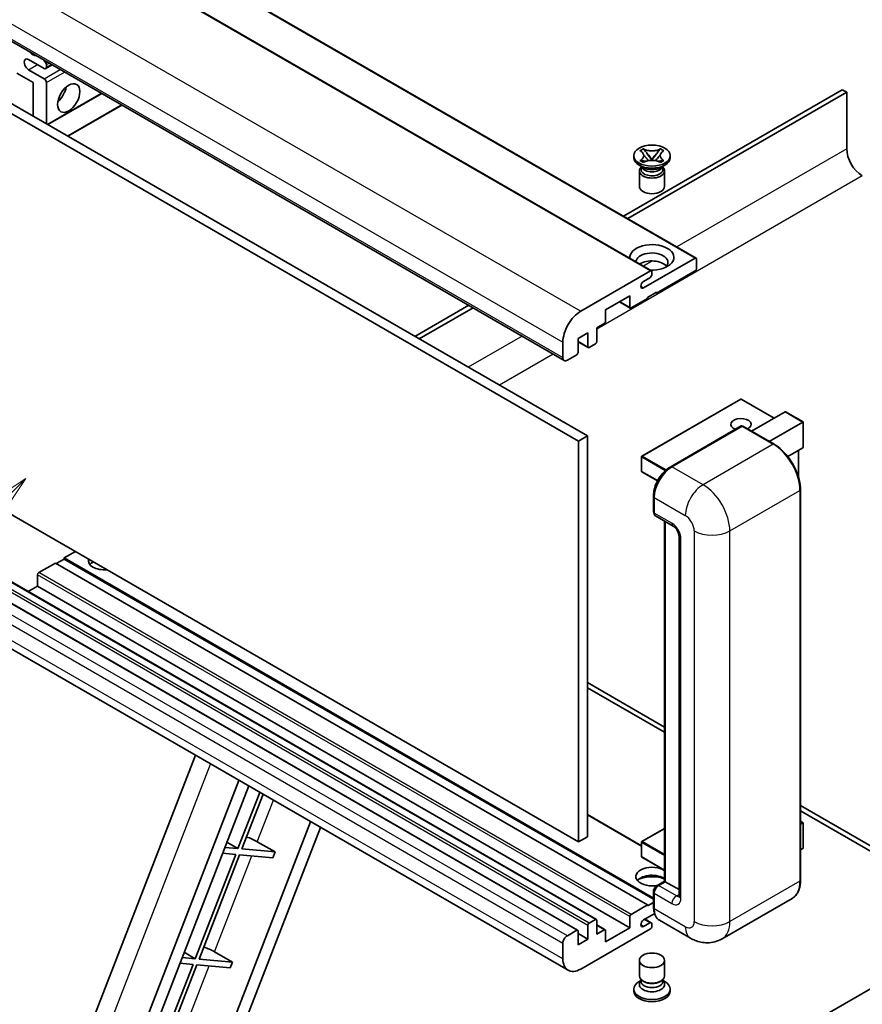
# Model space of a CAD drawing. Units: millimetres. Extents: x -6 to 12771, y 1 to 1828.
# Drawn here: x 286 to 515, y 1007 to 1275 of the extents above; entities that cross this region are included whole.
import ezdxf

# ---------------------------------------------------------------- set-up
doc = ezdxf.new("R2010")
doc.units = ezdxf.units.MM
for name, color, linetype, lineweight in [('Symbol (TK)', 100, 'Continuous', 18), ('Visible (ISO)', 7, 'Continuous', 35), ('Visible Narrow (ISO)', 7, 'Continuous', 25)]:
    doc.layers.add(name, color=color, linetype=linetype, lineweight=lineweight)
doc.styles.add('Note Text (TK2)', font='MS PGothic.ttf')

# ---------------------------------------------------------------- blocks, each defined once
blk = doc.blocks.new('バルーン12')
at = {"layer": 'Symbol (TK)', "color": 100}
for p, q in [((63.472, 199.474), (61.351, 198.06)), ((61.705, 197.707), (63.472, 199.474)), ((62.058, 197.353), (63.472, 199.474)), ((61.705, 197.707), (51.711, 187.713))]:
    blk.add_line(p, q, dxfattribs=at)
at = {"layer": 'Symbol (TK)'}
blk.add_circle((49.597, 185.599), 3, dxfattribs=at)
at = {"layer": 'Symbol (TK)', "color": 7, "insert": (49.597, 185.576), "char_height": 2, "attachment_point": 5, "style": 'Note Text (TK2)'}
blk.add_mtext('1', dxfattribs=at)

msp = doc.modelspace()

# ---------------------------------------------------------------- linework, layer by layer
at = {"layer": 'Visible (ISO)'}
for p, q in [((308.7942, 1303.3338), (470.0145, 1210.2532)), ((296.6724, 1299.8345), (457.8927, 1206.7539)), ((272.8903, 1275.4392), (434.1106, 1182.3586)), ((292.5362, 1261.8769), (288.2936, 1264.3264)), ((292.2975, 1264.2345), (292.9605, 1263.4096)), ((289.5058, 1258.0277), (285.0813, 1260.5822)), ((288.2936, 1261.527), (292.5362, 1259.0775)), ((292.9648, 1261.8345), (294.7096, 1262.8418)), ((293.1423, 1262.941), (293.1423, 1262.2269)), ((289.5058, 1248.9296), (289.5058, 1258.0277)), ((293.1423, 1258.0277), (293.1423, 1246.8301)), ((509.8201, 1256.1032), (450.2101, 1221.6873)), ((451.4222, 1220.9875), (511.0322, 1255.4033)), ((511.0322, 1255.4033), (509.8201, 1256.1032)), ((511.0322, 1255.4033), (511.0322, 1240.0065)), ((276.7779, 1253.4787), (437.9982, 1160.3981)), ((279.2022, 1254.8784), (440.4226, 1161.7978)), ((293.5354, 1246.6031), (308.1856, 1255.0614)), ((298.9902, 1243.4538), (313.6404, 1251.9121)), ((454.7465, 1239.4933), (455.6759, 1240.0298)), ((454.8395, 1239.4396), (454.7465, 1239.4933)), ((455.6759, 1240.0298), (455.7688, 1239.9762)), ((455.6759, 1240.0298), (455.7825, 1239.8924)), ((460.216, 1239.8924), (460.3226, 1240.0298)), ((460.2296, 1239.9762), (460.3226, 1240.0298)), ((460.3226, 1240.0298), (461.2519, 1239.4933)), ((461.2519, 1239.4933), (461.159, 1239.4396)), ((453.0278, 1237.592), (453.0278, 1238.1519)), ((454.7465, 1236.8105), (454.8395, 1236.8642)), ((455.6759, 1236.2739), (454.7465, 1236.8105)), ((454.7465, 1236.8105), (454.8531, 1236.7962)), ((455.8028, 1236.6683), (456.3549, 1236.594)), ((456.7322, 1238.6679), (457.998, 1237.0358)), ((457.6833, 1236.8518), (457.9992, 1237.0342)), ((457.9992, 1237.0349), (457.9992, 1237.0342)), ((457.9992, 1237.0342), (458.3152, 1236.8518)), ((458.0004, 1237.0358), (459.2663, 1238.6679)), ((459.6436, 1236.594), (460.1956, 1236.6683)), ((461.2519, 1236.8105), (460.3226, 1236.2739)), ((461.1453, 1236.7962), (461.2519, 1236.8105)), ((461.159, 1236.8642), (461.2519, 1236.8105)), ((462.9707, 1237.592), (462.9707, 1238.1519)), ((455.5749, 1234.9326), (454.4839, 1235.5624)), ((454.5707, 1234.0053), (454.5707, 1229.7536)), ((455.1607, 1234.9538), (454.9848, 1235.2732)), ((455.0207, 1235.2081), (455.0207, 1234.3727)), ((455.7688, 1236.3276), (455.6759, 1236.2739)), ((460.3226, 1236.2739), (460.2296, 1236.3276)), ((460.4236, 1234.9326), (461.5146, 1235.5624)), ((460.8377, 1234.9538), (461.0137, 1235.2732)), ((460.9778, 1235.2081), (460.9778, 1234.3727)), ((461.4278, 1234.0053), (461.4278, 1229.7536)), ((455.7264, 1202.1269), (469.7574, 1210.2277)), ((470.1211, 1210.0178), (470.1211, 1207.3583)), ((438.6043, 1195.7407), (457.6356, 1206.7284)), ((457.3931, 1204.8388), (455.7264, 1203.8765)), ((457.9992, 1206.5185), (457.9992, 1205.8886)), ((469.7574, 1206.7284), (459.2114, 1200.6397)), ((451.9383, 1199.9398), (445.3925, 1196.1606)), ((451.9383, 1196.8605), (451.9383, 1199.9398)), ((456.787, 1199.24), (452.302, 1196.6505)), ((459.2114, 1200.9196), (456.787, 1199.5199)), ((456.787, 1199.5199), (456.787, 1199.24)), ((458.969, 1200.7797), (459.2114, 1200.6397)), ((459.2114, 1200.6397), (459.2114, 1200.9196)), ((408.1007, 1197.3754), (393.4505, 1188.9171)), ((394.6627, 1188.2173), (409.3128, 1196.6756)), ((445.3925, 1196.1606), (445.3925, 1193.0813)), ((449.1209, 1198.3132), (452.0448, 1196.6251)), ((445.0289, 1192.4514), (442.9682, 1191.2617)), ((442.9682, 1191.2617), (442.9682, 1187.4824)), ((440.5438, 1189.8619), (437.877, 1188.3223)), ((437.877, 1188.3223), (437.877, 1184.5431)), ((440.5438, 1186.0827), (440.5438, 1189.8619)), ((433.7556, 1183.1433), (433.7556, 1187.3425)), ((437.877, 1187.4485), (440.6503, 1185.8473)), ((442.6045, 1186.8526), (440.9074, 1185.8728)), ((437.5133, 1183.9132), (434.9677, 1182.4435)), ((482.1572, 1171.8142), (455.2467, 1156.2774)), ((491.2633, 1166.6558), (482.3286, 1171.8142)), ((485.0958, 1163.095), (494.2435, 1168.3764)), ((499.1424, 1165.606), (494.3647, 1168.3644)), ((462.9367, 1153.3158), (482.3316, 1164.5135)), ((482.5459, 1164.4222), (463.454, 1153.3995)), ((482.5398, 1164.4887), (482.6065, 1164.4502)), ((491.2455, 1159.5445), (482.7602, 1164.4435)), ((489.9446, 1160.2956), (499.0922, 1165.577)), ((499.0922, 1165.577), (499.1424, 1165.606)), ((499.1424, 1165.606), (499.1424, 1158.6894)), ((440.4226, 1161.7978), (437.9982, 1160.3981)), ((440.4226, 1161.7978), (440.4226, 1052.6205)), ((437.9982, 1160.3981), (437.9982, 1051.2208)), ((455.161, 1156.129), (455.161, 1152.2098)), ((499.0922, 1158.5785), (494.9712, 1156.1992)), ((497.9303, 1157.9076), (497.9303, 1150.4416)), ((459.5368, 1149.5844), (455.2467, 1152.0613)), ((458.4192, 1141.2921), (458.4192, 1145.4912)), ((498.4298, 1040.723), (498.4298, 1147.1009)), ((437.9982, 1051.2208), (276.7779, 1144.3014)), ((458.6053, 1145.0013), (458.6053, 1140.8022)), ((458.9604, 1140.0174), (463.8091, 1137.218)), ((461.4496, 1040.4806), (461.4496, 1138.5802)), ((461.6358, 1138.4728), (461.6358, 1040.3731)), ((465.3763, 1134.5035), (465.3763, 1036.5239)), ((301.0215, 1130.3044), (297.9911, 1128.5547)), ((295.5667, 1127.155), (291.0816, 1124.5656)), ((456.787, 1034.0744), (295.5667, 1127.155)), ((297.9911, 1128.2748), (295.8091, 1127.015)), ((458.4192, 1035.9315), (297.9911, 1128.5547)), ((297.9911, 1128.5547), (297.9911, 1128.2748)), ((458.4192, 1035.6516), (297.9911, 1128.2748)), ((290.718, 1123.9357), (290.718, 1120.8563)), ((442.8616, 1030.1107), (281.6413, 1123.1913)), ((437.7705, 1027.1713), (276.5501, 1120.2519)), ((290.718, 1120.8563), (288.2018, 1119.4036)), ((451.9383, 1027.7757), (290.718, 1120.8563)), ((435.1757, 1016.2384), (273.9554, 1109.319)), ((440.4226, 1094.6118), (461.4496, 1082.4718)), ((440.4226, 1093.2121), (461.4496, 1081.0721)), ((271.9001, 915.4213), (333.7393, 1074.8027)), ((286.4111, 915.5554), (345.5521, 1067.9826)), ((291.4135, 920.0501), (348.2143, 1066.4456)), ((351.2307, 1064.7041), (345.2868, 1049.3845)), ((346.3366, 1049.2907), (352.1181, 1064.1918)), ((498.4298, 1061.1213), (537.0942, 1038.7984)), ((498.4298, 1059.7216), (537.0942, 1037.3987)), ((365.0745, 1056.7114), (311.8826, 919.6174)), ((455.161, 1050.164), (440.4226, 1058.6732)), ((498.4298, 1056.8402), (499.1424, 1056.4287)), ((367.7366, 1055.1744), (314.1466, 917.0542)), ((461.4496, 1054.8806), (455.2467, 1051.2993)), ((499.0922, 1056.3998), (498.4298, 1056.0173)), ((499.0922, 1056.3998), (499.1424, 1056.4287)), ((499.1424, 1056.4287), (499.1424, 1049.4712)), ((440.4226, 1052.6205), (437.9982, 1051.2208)), ((345.2868, 1049.3845), (341.7183, 1049.7032)), ((342.2894, 1051.1751), (345.2868, 1049.3845)), ((355.408, 1048.4805), (346.3366, 1049.2907)), ((350.5428, 1051.2464), (355.408, 1048.4805)), ((455.161, 1051.1508), (455.161, 1047.2317)), ((499.0922, 1049.4012), (498.4298, 1049.0188)), ((344.6807, 1047.8224), (333.6498, 1019.392)), ((334.6996, 1019.2982), (345.7305, 1047.7286)), ((341.1122, 1048.1411), (344.6807, 1047.8224)), ((345.7305, 1047.7286), (354.802, 1046.9184)), ((355.408, 1048.4805), (354.802, 1046.9184)), ((461.4496, 1043.5019), (455.2467, 1047.0832)), ((459.3002, 1039.2396), (461.4496, 1040.4806)), ((461.6358, 1040.3731), (459.8175, 1039.3233)), ((461.5752, 1040.4081), (461.4496, 1040.4806)), ((461.5752, 1040.4081), (461.6358, 1040.3731)), ((461.6358, 1040.3731), (465.3763, 1038.2135)), ((458.4192, 1033.5145), (458.4192, 1037.7136)), ((458.6053, 1037.2237), (458.6053, 1033.0246)), ((496.1741, 1035.8395), (477.0822, 1024.8168)), ((452.302, 1031.4849), (456.787, 1034.0744)), ((456.787, 1033.7945), (458.4192, 1034.7368)), ((456.787, 1034.0744), (456.787, 1033.7945)), ((440.9074, 1029.1054), (442.6045, 1030.0852)), ((442.9682, 1029.8753), (442.9682, 1026.0961)), ((451.9383, 1027.7757), (451.9383, 1030.8551)), ((458.7489, 1031.7078), (455.7264, 1029.9628)), ((457.8217, 1029.2179), (456.129, 1030.1952)), ((468.5108, 1024.9866), (460.0255, 1029.8856)), ((457.6356, 1027.5658), (438.6043, 1016.578)), ((440.5438, 1024.6964), (440.5438, 1028.4756)), ((445.286, 1027.3113), (442.9682, 1028.6495)), ((442.9682, 1026.0961), (445.0289, 1027.2858)), ((445.3925, 1023.9965), (451.9383, 1027.7757)), ((455.7264, 1028.2131), (457.3931, 1029.1754)), ((457.9992, 1028.8255), (457.9992, 1028.1956)), ((434.9677, 1025.6762), (437.5133, 1027.1458)), ((437.877, 1026.9359), (437.877, 1023.1567)), ((440.5438, 1024.6964), (437.877, 1026.236)), ((437.877, 1023.1567), (440.5438, 1024.6964)), ((445.3925, 1027.0759), (445.3925, 1023.9965)), ((433.7556, 1019.3775), (433.7556, 1023.5766)), ((333.6498, 1019.392), (330.0813, 1019.7107)), ((330.6524, 1021.1826), (333.6498, 1019.392)), ((343.7711, 1018.488), (334.6996, 1019.2982)), ((338.9058, 1021.2539), (343.7711, 1018.488)), ((333.0437, 1017.8299), (322.0129, 989.3995)), ((323.0627, 989.3057), (334.0935, 1017.7361)), ((329.4752, 1018.1486), (333.0437, 1017.8299)), ((334.0935, 1017.7361), (343.165, 1016.9259)), ((343.7711, 1018.488), (343.165, 1016.9259)), ((454.5707, 1014.7059), (454.5707, 1018.9576)), ((461.4278, 1014.7059), (461.4278, 1018.9576)), ((528.9119, 1017.7678), (503.941, 1003.3508)), ((453.0278, 1011.1192), (453.0278, 1010.5593)), ((454.9848, 1013.4379), (454.4839, 1013.1488)), ((455.0207, 1013.5031), (454.7319, 1012.9788)), ((455.0207, 1013.2362), (455.0207, 1013.7256)), ((455.8931, 1013.1225), (455.5749, 1013.3062)), ((460.1054, 1013.1225), (460.4236, 1013.3062)), ((460.9778, 1013.2362), (460.9778, 1013.7256)), ((460.9778, 1013.5031), (461.2666, 1012.9788)), ((461.0137, 1013.4379), (461.5146, 1013.1488)), ((462.9707, 1011.1192), (462.9707, 1010.5593))]:
    msp.add_line(p, q, dxfattribs=at)
for centre, start, end in [((482.2429, 1171.6657), 60, 120), ((455.3324, 1156.129), 120, 180), ((455.3324, 1152.2098), 180, 240), ((455.3324, 1051.1508), 120, 180), ((455.3324, 1047.2317), 180, 240)]:
    msp.add_arc(centre, 0.1714, start, end, dxfattribs=at)
for centre, major_axis, ratio, start_param, end_param in [((289.5058, 1267.8257), (1.3714, -2.3754), 0.57735027, 5.01109219, 5.9844821), ((288.2936, 1262.9267), (-0.8571, 1.4846), 0.57735027, 5.49778714, 8.6393798), ((292.7787, 1263.1509), (0.2571, -0.4454), 0.57735027, 0.78539816, 1.83259571), ((292.5362, 1262.5768), (0.4286, -0.7423), 0.57735027, 5.49778714, 7.06858347), ((292.5362, 1258.3777), (0.4286, -0.7423), 0.57735027, 0.78539816, 2.35619449), ((295.5667, 1255.9282), (2.1429, 3.7115), 0.57735027, 4.15479015, 5.26998781), ((515.2749, 1237.557), (3, -5.1962), 0.57735027, 3.92699082, 5.49778714), ((457.9992, 1237.592), (-4.9714, 0), 0.57735027, 0, 3.14159265), ((457.9992, 1234.0053), (-3.4286, 0), 0.57735027, 5.76506171, 9.94290156), ((457.9992, 1234.3727), (-2.9786, 0), 0.57735027, 0, 2.35619449), ((457.9992, 1235.4749), (2.9786, 0), 0.57735027, 3.44947975, 5.97529822), ((457.9992, 1236.3323), (-3.4286, 0), 0.57735027, 0.78539816, 2.35619449), ((457.9992, 1234.3727), (2.9786, 0), 0.57735027, 5.49778714, 6.28318531), ((457.9992, 1229.7536), (-3.4286, 0), 0.57735027, 0, 3.14159265), ((457.9992, 1210.4377), (-6, 0), 0.57735027, 1.4859354, 6.36804624), ((457.9992, 1209.1079), (4.3714, 0), 0.57735027, 5.6701034, 9.38273142), ((457.9992, 1206.9384), (-4.3714, 0), 0.57735027, 3.585875, 5.56675786), ((469.7574, 1209.8078), (0.2571, 0.4454), 0.57735027, 5.49778714, 7.06858347), ((469.7574, 1207.1483), (-0.2571, -0.4454), 0.57735027, 0.78539816, 2.35619449), ((457.3931, 1205.5387), (-0.4286, -0.7423), 0.57735027, 0.78539816, 2.35619449), ((457.6356, 1206.3085), (0.2571, 0.4454), 0.57735027, 5.49778714, 7.06858347), ((455.7264, 1203.0017), (-0.5357, -0.9279), 0.57735027, 3.92699082, 7.06858347), ((452.302, 1197.0704), (-0.2571, -0.4454), 0.57735027, 5.49778714, 7.06858347), ((438.6043, 1190.1419), (3.4286, 5.9385), 0.57735027, 0.78539816, 2.35619449), ((445.0289, 1192.8713), (-0.2571, -0.4454), 0.57735027, 0.78539816, 2.35619449), ((440.9074, 1186.2927), (-0.2571, -0.4454), 0.57735027, 5.49778714, 7.06858347), ((442.6045, 1187.2725), (-0.2571, -0.4454), 0.57735027, 0.78539816, 2.35619449), ((434.9677, 1183.8432), (-0.8571, -1.4846), 0.57735027, 5.49778714, 7.06858347), ((437.5133, 1184.3331), (-0.2571, -0.4454), 0.57735027, 0.78539816, 2.35619449), ((494.3647, 1168.1665), (0.1212, -0.21), 0.57735027, 2.35619449, 3.14159265), ((482.2429, 1164.9471), (-2.7789, 0), 0.57735027, 2.26572777, 7.28396894), ((482.5459, 1164.1423), (-0.2143, 0.3712), 0.57735027, 6.14128825, 6.28318531), ((482.5459, 1164.0723), (0.2143, 0.3712), 0.57735027, 0, 0.78539816), ((498.971, 1158.7884), (-0.1212, 0.21), 0.57735027, 3.14159265, 3.92699082), ((463.454, 1147.8007), (-3.4286, -5.9385), 0.57735027, 3.92699082, 5.49778714), ((459.8175, 1141.502), (-0.8571, -1.4846), 0.57735027, 5.49778714, 6.28318531), ((308.9007, 1127.8549), (-4.3714, 0), 0.57735027, 6.12666207, 8.01050487), ((308.9007, 1125.6853), (4.3714, 0), 0.57735027, 2.33658539, 2.69731031), ((308.9007, 1124.3556), (-6, 0), 0.57735027, 5.20803544, 5.35075369), ((291.0816, 1124.1456), (-0.2571, -0.4454), 0.57735027, 3.92699082, 5.49778714), ((347.7196, 1051.3365), (-4.7677, 1.9297), 0.22135844, 4.17094547, 4.82262149), ((498.971, 1049.4712), (0.1714, 0), 0.57735027, 5.49778714, 6.28318531), ((457.9992, 1041.7728), (-4.3714, 0), 0.57735027, 3.80270382, 8.23711107), ((457.9992, 1039.6032), (4.3714, 0), 0.57735027, 0.66111116, 2.69731031), ((457.9992, 1038.2735), (-6, 0), 0.57735027, 4.09970042, 5.35075369), ((459.8175, 1037.9236), (-0.8571, -1.4846), 0.57735027, 3.92699082, 5.49778714), ((463.454, 1035.824), (-3.4286, -5.9385), 0.57735027, 5.49778714, 6.28318531), ((442.6045, 1029.6653), (0.2571, 0.4454), 0.57735027, 5.49778714, 7.06858347), ((452.302, 1031.065), (0.2571, 0.4454), 0.57735027, 0.78539816, 2.35619449), ((455.7264, 1029.0879), (-0.5357, -0.9279), 0.57735027, 3.92699082, 7.06858347), ((437.5133, 1026.7259), (0.2571, 0.4454), 0.57735027, 5.49778714, 7.06858347), ((440.9074, 1028.6855), (0.2571, 0.4454), 0.57735027, 0.78539816, 2.35619449), ((445.0289, 1026.8659), (0.2571, 0.4454), 0.57735027, 5.49778714, 7.06858347), ((457.3931, 1028.4756), (0.4286, 0.7423), 0.57735027, 5.49778714, 7.06858347), ((457.6356, 1027.9857), (-0.2571, -0.4454), 0.57735027, 0.78539816, 2.35619449), ((434.9677, 1024.2764), (0.8571, 1.4846), 0.57735027, 0.78539816, 2.35619449), ((336.0826, 1021.344), (-4.7677, 1.9297), 0.22135844, 4.17094547, 4.82262149), ((438.6043, 1022.1769), (-3.4286, -5.9385), 0.57735027, 5.49778714, 7.06858347), ((457.9992, 1014.7059), (3.4286, 0), 0.57735027, 3.14159264, 6.28318531), ((457.9992, 1011.1192), (4.9714, 0), 0.57735027, 2.35619449, 7.06858347), ((457.9992, 1012.3789), (-3.4286, 0), 0.57735027, 5.97529822, 9.73266505), ((457.9992, 1013.2362), (-2.9786, 0), 0.57735027, 0, 3.14159265), ((457.9992, 1014.3385), (-2.9786, 0), 0.57735027, 0.78539816, 2.35619449), ((457.9992, 1010.5593), (-4.9714, 0), 0.57735027, 0, 3.14159265)]:
    msp.add_ellipse(centre, major_axis=major_axis, ratio=ratio, start_param=start_param, end_param=end_param, dxfattribs=at)
for centre, major_axis in [((299.2032, 1253.8286), (-2.1429, -3.7115)), ((457.9992, 1238.1519), (4.9714, 0)), ((457.9992, 1018.9576), (-3.4286, 0))]:
    msp.add_ellipse(centre, major_axis=major_axis, ratio=0.57735027, dxfattribs=at)
for points, knots in [([(454.8395, 1239.4396), (455.134, 1239.2696), (455.3673, 1239.0676), (455.6863, 1238.6201), (455.767, 1238.3788), (455.7595, 1237.9014), (455.6778, 1237.67), (455.364, 1237.2334), (455.1319, 1237.033), (454.8395, 1236.8642)], [0, 0, 0, 0, 0.072885793, 0.072885793, 0.146658287, 0.146658287, 0.217581823, 0.217581823, 0.289952455, 0.289952455, 0.289952455, 0.289952455]), ([(460.2296, 1239.9762), (459.9351, 1239.8061), (459.5852, 1239.6715), (458.8103, 1239.4873), (458.3922, 1239.4407), (457.5654, 1239.445), (457.1646, 1239.4922), (456.4083, 1239.6734), (456.0612, 1239.8073), (455.7688, 1239.9762)], [0, 0, 0, 0, 0.072885793, 0.072885793, 0.146658287, 0.146658287, 0.217581823, 0.217581823, 0.289952455, 0.289952455, 0.289952455, 0.289952455]), ([(456.7322, 1238.6679), (456.6268, 1238.8037), (456.5269, 1238.9368), (456.2909, 1239.2471), (456.1952, 1239.371), (455.956, 1239.6733), (455.8691, 1239.7807), (455.7825, 1239.8924)], [0, 0, 0, 0, 0.0306367579, 0.0306367579, 0.0633579056, 0.0633579056, 0.093091513, 0.093091513, 0.093091513, 0.093091513]), ([(460.216, 1239.8924), (460.12, 1239.7687), (460.0196, 1239.6451), (459.7652, 1239.3222), (459.6754, 1239.2052), (459.4457, 1238.9025), (459.3594, 1238.7879), (459.2663, 1238.6679)], [0, 0, 0, 0, 0.0279076229, 0.0279076229, 0.0541181619, 0.0541181619, 0.0746286333, 0.0746286333, 0.0746286333, 0.0746286333]), ([(461.159, 1236.8642), (460.8645, 1237.0342), (460.6312, 1237.2362), (460.3122, 1237.6836), (460.2314, 1237.925), (460.2389, 1238.4024), (460.3207, 1238.6337), (460.6345, 1239.0704), (460.8666, 1239.2708), (461.159, 1239.4396)], [0, 0, 0, 0, 0.072885793, 0.072885793, 0.146658287, 0.146658287, 0.217581823, 0.217581823, 0.289952455, 0.289952455, 0.289952455, 0.289952455]), ([(455.8028, 1236.6683), (455.6975, 1236.6825), (455.593, 1236.6975), (455.3506, 1236.7316), (455.2543, 1236.7447), (455.0217, 1236.7746), (454.9398, 1236.7845), (454.8531, 1236.7962)], [0, 0, 0, 0, 0.0306367579, 0.0306367579, 0.0633579056, 0.0633579056, 0.093091513, 0.093091513, 0.093091513, 0.093091513]), ([(455.7432, 1238.3575), (455.7514, 1238.3454), (455.7612, 1238.3313), (455.7848, 1238.2986), (455.799, 1238.2794), (455.8332, 1238.2341), (455.8539, 1238.2074), (455.9098, 1238.1368), (455.9458, 1238.0925), (456.0535, 1237.9622), (456.1263, 1237.8767), (456.3919, 1237.5657), (456.5864, 1237.3436), (456.8311, 1237.0177), (456.8949, 1236.9277), (456.9635, 1236.8113), (456.9764, 1236.7882), (456.9885, 1236.765)], [0.066291801, 0.066291801, 0.066291801, 0.066291801, 0.070187519, 0.070187519, 0.074729259, 0.074729259, 0.080731294, 0.080731294, 0.090656636, 0.090656636, 0.110328674, 0.110328674, 0.162837598, 0.162837598, 0.181946023, 0.181946023, 0.186576357, 0.186576357, 0.186576357, 0.186576357]), ([(455.7688, 1236.3276), (456.0633, 1236.4976), (456.4132, 1236.6323), (457.1882, 1236.8165), (457.6062, 1236.8631), (458.433, 1236.8588), (458.8338, 1236.8116), (459.5901, 1236.6304), (459.9372, 1236.4964), (460.2296, 1236.3276)], [0, 0, 0, 0, 0.072885793, 0.072885793, 0.146658287, 0.146658287, 0.217581823, 0.217581823, 0.289952455, 0.289952455, 0.289952455, 0.289952455]), ([(457.9992, 1237.0349), (457.9992, 1237.0349), (457.9991, 1237.0349), (457.999, 1237.035), (457.9989, 1237.0351), (457.9987, 1237.0352), (457.9985, 1237.0353), (457.9984, 1237.0354), (457.9983, 1237.0354), (457.9983, 1237.0355), (457.9982, 1237.0356), (457.9981, 1237.0356), (457.9981, 1237.0357), (457.9981, 1237.0357), (457.9981, 1237.0357), (457.9981, 1237.0357), (457.9981, 1237.0357), (457.998, 1237.0358), (457.998, 1237.0358), (457.998, 1237.0358), (457.998, 1237.0358), (457.998, 1237.0358)], [0.0000813589658, 0.0000813589658, 0.0000813589658, 0.0000813589658, 0.0000886547804, 0.0000886547804, 0.0001116313423, 0.0001116313423, 0.0001345645454, 0.0001345645454, 0.0001458173852, 0.0001458173852, 0.0001568303456, 0.0001568303456, 0.000162226718, 0.000162226718, 0.0001648942266, 0.0001648942266, 0.0001675401949, 0.0001675401949, 0.0001688548644, 0.0001688548644, 0.0001712783269, 0.0001712783269, 0.0001712783269, 0.0001712783269]), ([(458.0004, 1237.0358), (458.0004, 1237.0358), (458.0004, 1237.0358), (458.0004, 1237.0357), (458.0003, 1237.0357), (458.0003, 1237.0356), (458.0003, 1237.0356), (458.0002, 1237.0356), (458.0002, 1237.0356), (458.0002, 1237.0355), (458.0001, 1237.0354), (458, 1237.0354), (458, 1237.0353), (457.9998, 1237.0352), (457.9997, 1237.0351), (457.9995, 1237.035), (457.9993, 1237.0349), (457.9992, 1237.0349)], [0, 0, 0, 0, 0.0000052612573, 0.0000052612573, 0.0000106101267, 0.0000106101267, 0.0000160401592, 0.0000160401592, 0.0000215441929, 0.0000215441929, 0.0000327423002, 0.0000327423002, 0.0000441350315, 0.0000441350315, 0.0000671979136, 0.0000671979136, 0.0000901023593, 0.0000901023593, 0.0000901023593, 0.0000901023593]), ([(459.0099, 1236.765), (459.0105, 1236.7661), (459.0111, 1236.7672), (459.0376, 1236.8177), (459.0671, 1236.8664), (459.1515, 1236.996), (459.2097, 1237.0753), (459.3992, 1237.322), (459.5365, 1237.4835), (459.7733, 1237.7611), (459.8733, 1237.8772), (460.0092, 1238.0398), (460.0462, 1238.0846), (460.1064, 1238.1592), (460.1302, 1238.189), (460.1766, 1238.2489), (460.1997, 1238.2795), (460.2301, 1238.3213), (460.2397, 1238.3348), (460.2505, 1238.3505), (460.253, 1238.3541), (460.2553, 1238.3575)], [0.018093213, 0.018093213, 0.018093213, 0.018093213, 0.018320555, 0.018320555, 0.028222973, 0.028222973, 0.045383463, 0.045383463, 0.082990685, 0.082990685, 0.109990992, 0.109990992, 0.120123365, 0.120123365, 0.126810052, 0.126810052, 0.133730941, 0.133730941, 0.137307073, 0.137307073, 0.138410721, 0.138410721, 0.138410721, 0.138410721]), ([(461.1453, 1236.7962), (461.0494, 1236.7832), (460.9553, 1236.772), (460.7063, 1236.7397), (460.6152, 1236.7271), (460.3786, 1236.6937), (460.2887, 1236.6808), (460.1956, 1236.6683)], [0, 0, 0, 0, 0.0279076229, 0.0279076229, 0.0541181619, 0.0541181619, 0.0746286333, 0.0746286333, 0.0746286333, 0.0746286333]), ([(482.5398, 1164.4887), (482.4964, 1164.5138), (482.4531, 1164.5302), (482.3968, 1164.5336), (482.3801, 1164.5319), (482.3641, 1164.5272)], [0.1703131202, 0.1703131202, 0.1703131202, 0.1703131202, 0.1810677517, 0.1810677517, 0.1858570013, 0.1858570013, 0.1858570013, 0.1858570013]), ([(498.4298, 1147.1009), (498.4298, 1147.9825), (498.3093, 1148.9247), (497.8441, 1150.8467), (497.4993, 1151.8262), (496.6192, 1153.7332), (496.0839, 1154.6603), (494.8725, 1156.3759), (494.1966, 1157.1643), (492.7647, 1158.5282), (492.0091, 1159.1037), (491.2455, 1159.5445)], [1.57079633, 1.57079633, 1.57079633, 1.57079633, 1.88495559, 1.88495559, 2.19911486, 2.19911486, 2.51327412, 2.51327412, 2.82743339, 2.82743339, 3.14159265, 3.14159265, 3.14159265, 3.14159265]), ([(458.4192, 1145.4912), (458.4192, 1146.0504), (458.4955, 1146.6446), (458.7881, 1147.8536), (459.0046, 1148.4682), (459.5564, 1149.6638), (459.8918, 1150.2446), (460.6513, 1151.3204), (461.0753, 1151.8151), (461.976, 1152.673), (462.4524, 1153.0362), (462.9367, 1153.3158)], [3.14159265, 3.14159265, 3.14159265, 3.14159265, 3.45575192, 3.45575192, 3.76991118, 3.76991118, 4.08407045, 4.08407045, 4.39822972, 4.39822972, 4.71238898, 4.71238898, 4.71238898, 4.71238898]), ([(458.6101, 1140.6803), (458.5886, 1140.7079), (458.5691, 1140.7367), (458.5192, 1140.821), (458.4937, 1140.8783), (458.4546, 1140.9947), (458.4409, 1141.0538), (458.4232, 1141.1726), (458.4192, 1141.2323), (458.4192, 1141.2921)], [2.585890368, 2.585890368, 2.585890368, 2.585890368, 2.670353756, 2.670353756, 2.827433388, 2.827433388, 2.984513021, 2.984513021, 3.141592654, 3.141592654, 3.141592654, 3.141592654]), ([(463.8091, 1137.218), (463.8876, 1137.1727), (463.9796, 1137.1098), (464.1828, 1136.9433), (464.2947, 1136.837), (464.5232, 1136.584), (464.6395, 1136.4352), (464.8578, 1136.1097), (464.9592, 1135.9322), (465.1312, 1135.5736), (465.2018, 1135.3924), (465.3051, 1135.0554), (465.339, 1134.8989), (465.3708, 1134.6646), (465.3763, 1134.5772), (465.3763, 1134.5035)], [3.14159265, 3.14159265, 3.14159265, 3.14159265, 3.34831632, 3.34831632, 3.57177779, 3.57177779, 3.8108324, 3.8108324, 4.05880671, 4.05880671, 4.30647121, 4.30647121, 4.54413512, 4.54413512, 4.71238898, 4.71238898, 4.71238898, 4.71238898]), ([(496.1741, 1035.8395), (496.4658, 1036.0079), (496.7344, 1036.2162), (497.2155, 1036.7031), (497.428, 1036.9815), (497.7927, 1037.5973), (497.9448, 1037.9347), (498.1879, 1038.6582), (498.2789, 1039.0444), (498.3998, 1039.8564), (498.4298, 1040.2822), (498.4298, 1040.723)], [0.785398163, 0.785398163, 0.785398163, 0.785398163, 0.942477796, 0.942477796, 1.099557429, 1.099557429, 1.256637061, 1.256637061, 1.413716694, 1.413716694, 1.570796327, 1.570796327, 1.570796327, 1.570796327]), ([(458.4192, 1037.7136), (458.4192, 1037.8331), (458.4352, 1037.9529), (458.4925, 1038.1895), (458.5339, 1038.3064), (458.638, 1038.5321), (458.7008, 1038.6408), (458.8442, 1038.8438), (458.9247, 1038.9381), (459.101, 1039.1061), (459.1967, 1039.1798), (459.3002, 1039.2396)], [3.14159265, 3.14159265, 3.14159265, 3.14159265, 3.45575192, 3.45575192, 3.76991118, 3.76991118, 4.08407045, 4.08407045, 4.39822972, 4.39822972, 4.71238898, 4.71238898, 4.71238898, 4.71238898]), ([(465.3763, 1036.5239), (465.3763, 1036.455), (465.3715, 1036.3981), (465.3589, 1036.3134), (465.3511, 1036.2857), (465.3452, 1036.2681), (465.3441, 1036.2655), (465.3441, 1036.2655)], [4.71238898, 4.71238898, 4.71238898, 4.71238898, 4.869468613, 4.869468613, 5.026548246, 5.026548246, 5.092877496, 5.092877496, 5.092877496, 5.092877496]), ([(458.78, 1031.6362), (458.7326, 1031.7419), (458.69, 1031.8513), (458.5737, 1032.1975), (458.5155, 1032.4453), (458.4382, 1032.964), (458.4192, 1033.2349), (458.4192, 1033.5145)], [2.75148435, 2.75148435, 2.75148435, 2.75148435, 2.827433388, 2.827433388, 2.984513021, 2.984513021, 3.141592654, 3.141592654, 3.141592654, 3.141592654]), ([(477.0822, 1024.8168), (476.4539, 1024.454), (475.776, 1024.1799), (474.4234, 1023.8261), (473.7506, 1023.745), (472.4802, 1023.731), (471.8821, 1023.7967), (470.7774, 1024.02), (470.2699, 1024.1774), (469.3349, 1024.5462), (468.907, 1024.7578), (468.5108, 1024.9866)], [5.497787144, 5.497787144, 5.497787144, 5.497787144, 5.654866776, 5.654866776, 5.811946409, 5.811946409, 5.969026042, 5.969026042, 6.126105675, 6.126105675, 6.283185307, 6.283185307, 6.283185307, 6.283185307])]:
    msp.add_open_spline(points, degree=3, knots=knots, dxfattribs=at)
at = {"layer": 'Visible Narrow (ISO)'}
for p, q in [((308.5371, 1303.3083), (469.7574, 1210.2277)), ((296.4152, 1299.809), (457.6356, 1206.7284)), ((277.384, 1288.8213), (438.6043, 1195.7407)), ((272.5352, 1280.4231), (433.7556, 1187.3425)), ((272.5352, 1276.224), (433.7556, 1183.1433)), ((292.9605, 1263.4096), (293.3433, 1263.6306)), ((293.1423, 1262.941), (293.8401, 1263.3438)), ((288.2936, 1261.527), (290.718, 1262.9267)), ((292.5362, 1259.0775), (296.8829, 1261.5871)), ((293.1423, 1262.2269), (294.4585, 1262.9868)), ((293.1423, 1258.0277), (298.0951, 1260.8872)), ((293.3848, 1246.6901), (308.035, 1255.1484)), ((298.8396, 1243.5408), (313.4898, 1251.9991)), ((511.0322, 1240.0065), (464.7563, 1213.2891)), ((515.2749, 1232.658), (442.9682, 1190.9117)), ((458.1262, 1209.4612), (455.6649, 1208.0401)), ((454.9688, 1202.5643), (455.7264, 1202.1269)), ((449.2715, 1198.4002), (451.9383, 1196.8605)), ((422.6469, 1188.9772), (407.9967, 1180.5189)), ((437.877, 1187.6224), (440.5438, 1186.0827)), ((431.1321, 1184.0782), (416.482, 1175.6199)), ((455.3324, 1156.2689), (482.2429, 1171.8057)), ((482.2429, 1171.8057), (491.213, 1166.6268)), ((494.2435, 1168.3764), (499.0922, 1165.577)), ((463.151, 1153.2946), (482.5398, 1164.4887)), ((482.5459, 1164.4222), (491.0312, 1159.5233)), ((499.0922, 1165.577), (499.0922, 1158.5785)), ((491.0312, 1159.5233), (471.9393, 1148.5006)), ((455.2112, 1156.059), (461.6375, 1152.3488)), ((455.2112, 1152.1398), (455.2112, 1156.059)), ((461.828, 1152.5187), (455.3324, 1156.2689)), ((497.88, 1157.8786), (497.88, 1150.6142)), ((463.151, 1153.2946), (463.2174, 1153.2562)), ((471.9393, 1148.5006), (463.454, 1153.3995)), ((459.5604, 1149.6288), (455.2112, 1152.1398)), ((458.5447, 1141.1171), (458.5447, 1145.3162)), ((458.5447, 1145.3162), (458.6111, 1145.2779)), ((479.2124, 1135.9032), (498.3043, 1146.9259)), ((498.3043, 1146.9259), (498.3043, 1040.5481)), ((458.6053, 1145.0013), (467.0906, 1140.1023)), ((458.5447, 1141.1171), (458.6053, 1141.0821)), ((463.454, 1138.0028), (458.6053, 1140.8022)), ((461.5752, 1040.4081), (461.5752, 1138.5077)), ((469.515, 1135.9032), (469.515, 1029.5253)), ((479.2124, 1029.5253), (479.2124, 1135.9032)), ((465.8784, 1035.824), (465.8784, 1133.8036)), ((451.9383, 1030.8551), (290.718, 1123.9357)), ((452.302, 1031.4849), (291.0816, 1124.5656)), ((440.5438, 1028.4756), (279.3234, 1121.5562)), ((440.9074, 1029.1054), (279.6871, 1122.186)), ((442.6045, 1030.0852), (281.3842, 1123.1658)), ((434.9677, 1025.6762), (273.7474, 1118.7568)), ((437.5133, 1027.1458), (276.293, 1120.2265)), ((433.7556, 1023.5766), (272.5352, 1116.6572)), ((433.7556, 1019.3775), (272.5352, 1112.4581)), ((275.4742, 911.6958), (337.8403, 1072.435)), ((350.5428, 1051.2464), (354.9346, 1062.5657)), ((455.161, 1049.9901), (440.4226, 1058.4993)), ((498.4298, 1056.7822), (499.0922, 1056.3998)), ((455.3324, 1051.2908), (461.4496, 1054.8226)), ((499.0922, 1056.3998), (499.0922, 1049.4012)), ((455.2112, 1051.0809), (461.4496, 1047.4791)), ((455.2112, 1047.1617), (455.2112, 1051.0809)), ((461.4496, 1047.759), (455.3324, 1051.2908)), ((338.9058, 1021.2539), (349.0624, 1047.431)), ((461.4496, 1043.5599), (455.2112, 1047.1617)), ((459.5145, 1039.2183), (461.5752, 1040.4081)), ((459.5145, 1039.2183), (459.5956, 1039.1715)), ((464.6662, 1036.5239), (459.8175, 1039.3233)), ((498.3043, 1040.5481), (479.2124, 1029.5253)), ((458.5447, 1033.3396), (458.5447, 1037.5387)), ((458.5447, 1037.5387), (458.6258, 1037.4919)), ((458.6053, 1037.2237), (463.454, 1034.4243)), ((464.6662, 1036.5239), (465.3763, 1036.9339)), ((458.5447, 1033.3396), (458.6053, 1033.3046)), ((467.0906, 1028.1256), (458.6053, 1033.0246)), ((457.3931, 1029.1754), (455.8779, 1030.0502)), ((445.0289, 1027.2858), (442.9682, 1028.4756)), ((455.7264, 1028.2131), (454.9688, 1028.6505)), ((327.2689, 991.2614), (337.4255, 1017.4385))]:
    msp.add_line(p, q, dxfattribs=at)
for centre, major_axis, start_param, end_param in [((482.2429, 1171.6657), (-0.0857, 0.1485), 5.49778714, 6.28318531), ((482.2429, 1171.6657), (0.0857, 0.1485), 0, 0.78539816), ((491.0312, 1159.1733), (0.2143, 0.3712), 0, 0.78539816), ((491.0312, 1151.125), (5.1429, -8.9077), 0.78539816, 2.35619449), ((455.3324, 1156.129), (-0.1714, 0), 0, 0.78539816), ((455.3324, 1156.129), (0.0857, 0.1485), 0.78539816, 2.35619449), ((455.3324, 1156.129), (-0.0857, 0.1485), 5.49778714, 6.28318531), ((463.151, 1147.9757), (3.2571, 5.6415), 0.78539816, 2.35619449), ((463.151, 1152.9446), (-0.2143, 0.3712), 5.49778714, 6.28318531), ((455.3324, 1152.2098), (-0.1714, 0), 0, 0.78539816), ((455.3324, 1152.2098), (-0.0857, -0.1485), 5.49778714, 6.28318531), ((471.9393, 1142.9017), (3.4286, 5.9385), 0.78539816, 2.35619449), ((471.9393, 1140.1023), (-5.1429, 8.9077), 3.92699082, 5.49778714), ((458.8478, 1145.4912), (-0.4286, 0), 0, 0.78539816), ((498.0013, 1147.1009), (0.4286, 0), 5.49778714, 6.28318531), ((458.8478, 1141.2921), (-0.4286, 0), 0, 0.78539816), ((459.5145, 1141.677), (0.6857, 1.1877), 2.35619449, 2.71318242), ((467.0906, 1137.3029), (1.7143, -2.9692), 0.78539816, 2.35619449), ((464.6662, 1138.7026), (-0.8571, -1.4846), 5.49778714, 6.28318531), ((463.454, 1135.2033), (-1.7143, 2.9692), 3.92699082, 5.49778714), ((467.0906, 1134.5035), (-1.7143, 0), 0, 0.78539816), ((474.3637, 1138.7026), (6.8571, 0), 3.92699082, 5.49778714), ((455.3324, 1051.1508), (-0.1714, 0), 0, 0.78539816), ((455.3324, 1051.1508), (0.0857, 0.1485), 0.78539816, 2.35619449), ((455.3324, 1051.1508), (-0.0857, 0.1485), 5.49778714, 6.28318531), ((455.3324, 1047.2317), (-0.1714, 0), 0, 0.78539816), ((455.3324, 1047.2317), (-0.0857, -0.1485), 5.49778714, 6.28318531), ((498.0013, 1040.723), (0.4286, 0), 5.49778714, 6.28318531), ((459.5145, 1038.0986), (0.6857, 1.1877), 0.78539816, 2.35619449), ((459.5145, 1038.8684), (-0.2143, 0.3712), 5.49778714, 6.28318531), ((491.0312, 1044.7472), (5.1429, -8.9077), 0, 0.78539816), ((458.8478, 1037.7136), (-0.4286, 0), 0, 0.78539816), ((464.6662, 1035.1242), (-0.8571, -1.4846), 3.92699082, 5.49778714), ((463.454, 1037.2237), (1.7143, -2.9692), 5.49778714, 7.06858347), ((464.6662, 1037.9236), (0.8571, -1.4846), 5.49778714, 6.11527958), ((467.0906, 1036.5239), (-1.7143, 0), 0, 0.78539816), ((458.8478, 1033.5145), (-0.4286, 0), 0, 0.78539816), ((463.151, 1035.999), (3.2571, 5.6415), 2.35619449, 2.57820695), ((467.0906, 1030.9251), (1.7143, -2.9692), 5.49778714, 7.06858347), ((471.9393, 1030.9251), (-3.4286, -5.9385), 5.49778714, 6.28318531), ((474.3637, 1032.3248), (6.8571, 0), 3.92699082, 5.49778714), ((471.9393, 1033.7245), (5.1429, -8.9077), 0, 0.78539816)]:
    msp.add_ellipse(centre, major_axis=major_axis, ratio=0.57735027, start_param=start_param, end_param=end_param, dxfattribs=at)
for points in [[(455.7688, 1239.9762), (455.7688, 1239.9509), (455.7735, 1239.9229), (455.7825, 1239.8924)], [(460.216, 1239.8924), (460.225, 1239.9229), (460.2296, 1239.9509), (460.2296, 1239.9762)], [(454.8395, 1236.8642), (454.8395, 1236.8389), (454.8442, 1236.8163), (454.8531, 1236.7962)], [(461.1453, 1236.7962), (461.1543, 1236.8163), (461.159, 1236.8389), (461.159, 1236.8642)]]:
    msp.add_open_spline(points, degree=3, dxfattribs=at)
for points, knots in [([(455.8028, 1236.6683), (455.853, 1236.6722), (455.9035, 1236.6764), (456.1143, 1236.6938), (456.2745, 1236.7071), (456.536, 1236.717), (456.6424, 1236.7167), (456.7345, 1236.7082)], [0.0131561284, 0.0131561284, 0.0131561284, 0.0131561284, 0.0185155629, 0.0185155629, 0.0355041993, 0.0355041993, 0.0487329128, 0.0487329128, 0.0487329128, 0.0487329128]), ([(456.7322, 1238.6679), (456.7823, 1238.6139), (456.8329, 1238.5597), (457.0436, 1238.3338), (457.2039, 1238.162), (457.4978, 1237.8338), (457.6316, 1237.6773), (457.8461, 1237.3949), (457.9268, 1237.269), (457.9873, 1237.1172), (457.9979, 1237.0735), (457.998, 1237.0358)], [0.0131561284, 0.0131561284, 0.0131561284, 0.0131561284, 0.0185155629, 0.0185155629, 0.0355041993, 0.0355041993, 0.0524928356, 0.0524928356, 0.069481472, 0.069481472, 0.0775447191, 0.0775447191, 0.0775447191, 0.0775447191]), ([(458.0004, 1237.0358), (458.0006, 1237.0735), (458.0111, 1237.1172), (458.0716, 1237.269), (458.1524, 1237.3949), (458.3669, 1237.6773), (458.5006, 1237.8338), (458.7946, 1238.162), (458.9548, 1238.3338), (459.1656, 1238.5597), (459.2161, 1238.6139), (459.2663, 1238.6679)], [-0.0775447191, -0.0775447191, -0.0775447191, -0.0775447191, -0.069481472, -0.069481472, -0.0524928356, -0.0524928356, -0.0355041993, -0.0355041993, -0.0185155629, -0.0185155629, -0.0131561284, -0.0131561284, -0.0131561284, -0.0131561284]), ([(459.2639, 1236.7082), (459.3561, 1236.7167), (459.4625, 1236.717), (459.7239, 1236.7071), (459.8842, 1236.6938), (460.0949, 1236.6764), (460.1455, 1236.6722), (460.1956, 1236.6683)], [-0.0487329128, -0.0487329128, -0.0487329128, -0.0487329128, -0.0355041993, -0.0355041993, -0.0185155629, -0.0185155629, -0.0131561284, -0.0131561284, -0.0131561284, -0.0131561284])]:
    msp.add_open_spline(points, degree=3, knots=knots, dxfattribs=at)

# ---------------------------------------------------------------- block references
at = {"layer": 'Symbol (TK)', "xscale": 6, "yscale": 6, "zscale": 6}
msp.add_blockref('バルーン12', (-93.3217, -46.6079), dxfattribs=at)

doc.saveas('drawing.dxf')
